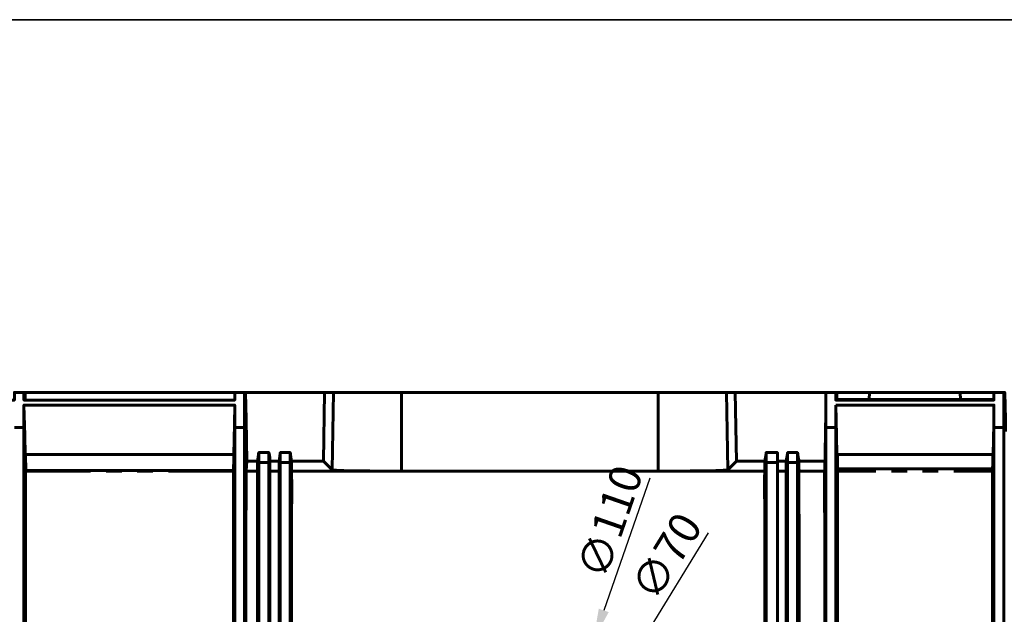
# Model space of a CAD drawing. Units: millimetres. Extents: x 0 to 15143, y 0 to 3565.
# Drawn here: x 14406 to 14686, y 3396 to 3565 of the extents above; entities that cross this region are included whole.
import ezdxf

# ---------------------------------------------------------------- set-up
doc = ezdxf.new("R2010")
doc.units = ezdxf.units.MM
doc.layers.add('PDF _Геометрия', color=7, linetype='Continuous')
doc.layers.add('PDF _Изображения', color=7, linetype='Continuous')
doc.styles.get("Standard").update_dxf_attribs({"font": 'arial.ttf'})
doc.dimstyles.new('Стилот', dxfattribs={"dimtxt": 9, "dimasz": 9, "dimexe": 1.25, "dimexo": 0.625, "dimtad": 1, "dimtxsty": 'Standard', "dimcen": 2.5, "dimclrd": 1, "dimclre": 1, "dimclrt": 1, "dimadec": 0, "dimazin": 0, "dimtm": 1e-09, "dimtfac": 1, "dimtmove": 0, "dimatfit": 3, "dimfxl": 1, "dimarcsym": 0})
picture_1 = doc.add_image_def('image1.png', size_in_pixel=(2048, 1448))

# ---------------------------------------------------------------- blocks, each defined once
blk = doc.blocks.new('*D38')
at = {"layer": 'Defpoints', "color": 0, "transparency": 16777216}
for p in [(14569.59, 3366.15), (14532.92, 3306.53)]:
    blk.add_point(p, dxfattribs=at)
at = {"layer": 'PDF _Геометрия', "color": 1, "lineweight": -2, "transparency": 16777216}
for p, q in [((14602.05, 3418.91), (14574.31, 3373.82)), ((14532.92, 3306.53), (14569.59, 3366.15)), ((14528.2, 3298.86), (14523.49, 3291.2))]:
    blk.add_line(p, q, dxfattribs=at)
at = {"layer": 'PDF _Геометрия', "color": 1, "transparency": 16777216}
for points in [[(14573.03, 3374.6), (14575.59, 3373.03), (14569.59, 3366.15)], [(14526.93, 3299.65), (14529.48, 3298.08), (14532.92, 3306.53)]]:
    blk.add_solid(points, dxfattribs=at)
at = {"layer": 'PDF _Геометрия', "color": 1, "lineweight": 60, "transparency": 16777216, "insert": (14591.13, 3411.6), "char_height": 9, "attachment_point": 5, "rotation": 58.4047}
blk.add_mtext('∅70', dxfattribs=at)
blk = doc.blocks.new('*D39')
at = {"layer": 'Defpoints', "color": 0, "transparency": 16777216}
for p in [(14569.32, 3388.29), (14533.2, 3284.39)]:
    blk.add_point(p, dxfattribs=at)
at = {"layer": 'PDF _Геометрия', "color": 1, "lineweight": -2, "transparency": 16777216}
for p, q in [((14585.37, 3434.47), (14572.27, 3396.79)), ((14533.2, 3284.39), (14569.32, 3388.29)), ((14530.24, 3275.89), (14527.29, 3267.39))]:
    blk.add_line(p, q, dxfattribs=at)
at = {"layer": 'PDF _Геометрия', "color": 1, "transparency": 16777216}
for points in [[(14570.86, 3397.28), (14573.69, 3396.3), (14569.32, 3388.29)], [(14528.82, 3276.38), (14531.66, 3275.4), (14533.2, 3284.39)]]:
    blk.add_solid(points, dxfattribs=at)
at = {"layer": 'PDF _Геометрия', "color": 1, "lineweight": 60, "transparency": 16777216, "insert": (14575.13, 3421.68), "char_height": 9, "attachment_point": 5, "rotation": 70.8301}
blk.add_mtext('∅110', dxfattribs=at)

msp = doc.modelspace()

# ---------------------------------------------------------------- linework, layer by layer
at = {"layer": 'PDF _Геометрия', "lineweight": 60}
for points in [[(14407.218, 3458.894), (14404.413, 3458.894), (14404.413, 3456.679), (14359.378, 3456.679), (14359.378, 3458.894), (14359.599, 3458.894), (14359.673, 3456.9)], [(14467.167, 3456.679), (14407.144, 3456.679), (14407.144, 3458.303), (14407.218, 3458.746), (14407.218, 3458.894), (14407.514, 3458.894), (14407.514, 3456.679)], [(14407.514, 3458.894), (14467.167, 3458.894)], [(14467.167, 3458.525), (14467.167, 3456.679), (14467.167, 3458.894), (14469.972, 3458.894)], [(14470.267, 3458.894), (14469.972, 3458.894), (14469.972, 3458.82)], [(14492.785, 3458.894), (14470.267, 3458.894), (14470.415, 3451.289), (14470.563, 3445.088), (14470.636, 3439.256), (14470.563, 3437.779), (14470.415, 3436.745), (14470.415, 3436.45), (14470.415, 3436.229)], [(14492.49, 3439.256), (14492.785, 3458.894), (14495.295, 3458.894), (14495.516, 3458.894)], [(14495.295, 3458.894), (14494.926, 3436.819)], [(14511.98, 3458.894), (14514.712, 3458.894), (14587.801, 3458.894), (14590.533, 3458.894)], [(14514.712, 3458.894), (14514.712, 3458.746)], [(14514.712, 3458.451), (14514.712, 3454.316), (14514.712, 3436.45)], [(14587.801, 3458.894), (14587.801, 3458.746)], [(14587.801, 3458.451), (14587.801, 3454.316), (14587.801, 3436.45)], [(14606.997, 3458.894), (14607.218, 3458.894), (14609.728, 3458.894)], [(14607.587, 3436.819), (14607.218, 3458.894)], [(14610.098, 3439.256), (14609.728, 3458.894), (14635.568, 3458.894), (14638.374, 3458.894)], [(14638.374, 3458.746), (14638.374, 3458.894), (14638.669, 3458.894), (14638.669, 3456.9)], [(14638.669, 3458.894), (14647.971, 3458.894)], [(14673.885, 3456.9), (14673.811, 3458.894), (14647.971, 3458.894), (14647.897, 3456.9)], [(14673.811, 3458.894), (14683.409, 3458.894)], [(14686.214, 3458.82), (14686.214, 3458.894), (14683.409, 3458.894), (14683.409, 3458.82)], [(14683.409, 3458.155), (14683.409, 3456.679), (14683.409, 3457.196)], [(14686.214, 3458.894), (14686.51, 3458.894), (14686.657, 3451.289), (14686.731, 3447.746)], [(14466.945, 3441.249), (14407.44, 3441.249), (14407.366, 3446.638), (14407.144, 3455.276), (14407.144, 3448.927), (14407.144, 3336.339), (14407.144, 3223.752), (14407.144, 3217.402), (14407.366, 3226.04), (14407.44, 3231.43), (14466.945, 3231.43), (14467.093, 3222.866), (14467.167, 3217.402), (14467.167, 3223.752), (14467.167, 3336.339), (14467.167, 3448.927), (14467.167, 3455.276), (14467.093, 3449.887), (14466.945, 3441.249), (14466.871, 3440.732), (14466.871, 3440.289), (14466.797, 3436.598), (14407.661, 3436.598)], [(14407.144, 3455.276), (14467.167, 3455.276)], [(14683.409, 3456.679), (14638.374, 3456.679), (14638.374, 3457.196)], [(14638.374, 3455.276), (14683.409, 3455.276)], [(14638.521, 3456.679), (14638.521, 3456.9), (14683.483, 3456.9)], [(14469.972, 3221.537), (14469.972, 3223.752), (14469.972, 3336.339), (14469.972, 3448.927), (14469.972, 3451.142)], [(14686.731, 3224.933), (14686.657, 3219.913), (14686.51, 3213.785), (14686.214, 3213.785), (14686.214, 3223.752), (14686.214, 3336.339), (14686.214, 3448.927), (14686.214, 3450.034)], [(14404.413, 3448.927), (14407.144, 3448.927)], [(14467.167, 3448.927), (14469.972, 3448.927)], [(14635.568, 3448.927), (14638.374, 3448.927)], [(14683.409, 3448.927), (14686.214, 3448.927)], [(14407.587, 3436.376), (14407.587, 3436.45), (14407.661, 3436.598), (14407.587, 3441.249)], [(14474.033, 3441.323), (14474.033, 3441.766), (14473.959, 3441.397), (14473.811, 3440.363), (14473.663, 3439.256), (14473.663, 3438.813)], [(14474.033, 3441.766), (14476.912, 3441.766)], [(14477.207, 3439.182), (14477.207, 3439.256), (14477.133, 3440.363), (14476.986, 3441.397), (14476.912, 3441.766), (14476.912, 3441.692)], [(14480.16, 3441.323), (14480.16, 3441.766), (14480.086, 3441.397), (14479.791, 3439.256), (14479.791, 3438.813)], [(14480.16, 3441.766), (14482.966, 3441.766)], [(14483.335, 3439.182), (14483.335, 3439.256), (14483.187, 3440.363), (14483.04, 3441.397), (14482.966, 3441.766), (14482.966, 3441.692)], [(14618.514, 3441.027), (14618.514, 3441.766), (14618.514, 3441.397), (14618.145, 3439.256), (14618.145, 3438.517)], [(14618.514, 3441.766), (14621.762, 3441.766), (14621.762, 3438.96), (14621.762, 3438.739)], [(14624.642, 3441.323), (14624.642, 3441.766), (14624.642, 3441.397), (14624.273, 3439.256), (14624.273, 3438.813)], [(14624.642, 3441.766), (14627.447, 3441.766)], [(14627.89, 3439.182), (14627.89, 3439.256), (14627.669, 3440.363), (14627.521, 3441.397), (14627.447, 3441.766), (14627.447, 3441.692)], [(14638.817, 3436.376), (14638.817, 3436.45), (14638.89, 3437.114), (14638.817, 3441.249)], [(14683.113, 3441.249), (14683.113, 3439.256), (14683.04, 3436.45), (14683.04, 3436.376)], [(14466.871, 3438.665), (14466.871, 3436.745), (14466.871, 3436.672)], [(14473.663, 3439.256), (14470.636, 3439.256)], [(14474.033, 3438.886), (14474.033, 3438.96), (14474.033, 3439.034)], [(14476.912, 3438.96), (14474.033, 3438.96)], [(14476.912, 3439.034), (14476.912, 3438.96), (14476.912, 3438.886)], [(14479.791, 3439.256), (14477.207, 3439.256)], [(14480.16, 3438.813), (14480.16, 3438.96), (14480.16, 3439.034)], [(14482.966, 3438.96), (14480.16, 3438.96)], [(14482.966, 3439.034), (14482.966, 3438.96), (14482.966, 3438.665)], [(14495.147, 3436.745), (14494.926, 3436.819), (14492.49, 3439.256), (14483.335, 3439.256)], [(14607.366, 3436.745), (14607.587, 3436.819), (14610.098, 3439.256), (14611.648, 3439.256), (14611.722, 3439.256)], [(14611.648, 3439.256), (14613.051, 3439.256), (14613.124, 3439.256)], [(14618.145, 3439.256), (14613.051, 3439.256)], [(14618.514, 3438.813), (14618.514, 3438.96), (14618.514, 3439.034)], [(14621.762, 3438.96), (14618.514, 3438.96)], [(14624.273, 3439.256), (14621.762, 3439.256)], [(14624.642, 3438.813), (14624.642, 3438.96), (14624.642, 3439.034)], [(14627.447, 3438.96), (14624.642, 3438.96)], [(14627.447, 3439.403), (14627.447, 3438.96), (14627.447, 3438.886)], [(14635.273, 3439.256), (14627.816, 3439.256)], [(14426.118, 3436.45), (14407.587, 3436.45)], [(14434.978, 3436.45), (14430.548, 3436.45)], [(14443.837, 3436.45), (14439.407, 3436.45)], [(14466.797, 3436.45), (14448.267, 3436.45)], [(14466.797, 3436.598), (14466.797, 3436.45), (14466.797, 3436.376)], [(14470.415, 3436.45), (14473.663, 3436.45)], [(14473.663, 3436.229), (14473.663, 3436.45), (14473.663, 3436.524)], [(14477.207, 3436.745), (14477.207, 3436.45), (14477.207, 3436.229)], [(14477.207, 3436.45), (14479.791, 3436.45)], [(14479.791, 3436.524), (14479.791, 3436.45), (14479.791, 3436.229)], [(14483.335, 3436.819), (14483.335, 3436.45), (14483.335, 3436.155)], [(14483.335, 3436.45), (14618.145, 3436.45)], [(14511.906, 3436.45), (14514.712, 3436.45), (14587.801, 3436.45), (14590.607, 3436.45)], [(14618.145, 3436.524), (14618.145, 3436.45), (14618.145, 3436.155)], [(14621.762, 3436.45), (14624.273, 3436.45)], [(14624.273, 3436.524), (14624.273, 3436.45), (14624.273, 3436.302)], [(14627.89, 3436.893), (14627.89, 3436.45), (14627.89, 3436.376)], [(14627.89, 3436.45), (14635.199, 3436.45)], [(14649.817, 3436.45), (14638.817, 3436.45)], [(14683.113, 3437.114), (14638.89, 3437.114)], [(14658.676, 3436.45), (14654.247, 3436.45)], [(14667.536, 3436.45), (14663.106, 3436.45)], [(14683.04, 3436.45), (14671.965, 3436.45)], [(14683.04, 3436.45), (14683.113, 3436.45)], [(14407.587, 3424.564), (14407.587, 3423.53), (14407.587, 3336.339), (14407.587, 3249.222), (14407.587, 3247.081)], [(14466.797, 3424.711), (14466.797, 3423.53), (14466.797, 3336.339), (14466.797, 3249.222), (14466.797, 3247.967)], [(14470.341, 3424.564), (14470.341, 3423.53), (14470.341, 3336.339), (14470.341, 3249.222), (14470.415, 3247.007)], [(14473.663, 3246.564), (14473.663, 3249.222), (14473.663, 3336.339), (14473.663, 3423.53), (14473.663, 3424.564)], [(14474.033, 3424.785), (14474.033, 3423.53), (14474.033, 3336.339), (14474.033, 3249.222), (14474.033, 3246.638)], [(14476.912, 3246.048), (14476.912, 3249.222), (14476.912, 3336.339), (14476.912, 3423.53), (14476.912, 3424.268)], [(14477.207, 3426.114), (14477.207, 3423.53), (14477.207, 3336.339), (14477.207, 3249.222), (14477.207, 3247.007)], [(14479.791, 3246.564), (14479.791, 3249.222), (14479.791, 3336.339), (14479.791, 3423.53), (14479.791, 3426.114)], [(14480.16, 3426.04), (14480.16, 3423.53), (14480.16, 3336.339), (14480.16, 3249.222), (14480.16, 3246.638)], [(14482.966, 3425.081), (14482.966, 3423.53), (14482.966, 3336.339), (14482.966, 3249.222), (14482.966, 3246.048)], [(14483.335, 3425.081), (14483.335, 3423.53), (14483.335, 3336.339), (14483.335, 3249.222), (14483.335, 3246.934)], [(14618.145, 3425.081), (14618.145, 3423.53), (14618.145, 3336.339), (14618.145, 3249.222), (14618.145, 3247.598)], [(14618.514, 3247.893), (14618.514, 3249.222), (14618.514, 3336.339), (14618.514, 3423.53), (14618.514, 3424.121)], [(14621.762, 3425.893), (14621.762, 3423.53), (14621.762, 3249.222), (14621.762, 3246.786)], [(14624.273, 3248.558), (14624.273, 3249.222), (14624.273, 3336.339), (14624.273, 3423.53), (14624.273, 3424.785)], [(14624.642, 3424.121), (14624.642, 3423.53), (14624.642, 3336.339), (14624.642, 3249.222), (14624.642, 3248.558)], [(14627.447, 3425.081), (14627.447, 3423.53), (14627.447, 3336.339), (14627.447, 3249.222), (14627.447, 3247.598)], [(14627.89, 3424.195), (14627.89, 3423.53), (14627.89, 3336.339), (14627.89, 3249.222), (14627.89, 3248.115)], [(14635.199, 3247.967), (14635.199, 3249.222), (14635.199, 3336.339), (14635.199, 3423.53), (14635.199, 3424.711)], [(14638.817, 3424.564), (14638.817, 3423.53), (14638.817, 3336.339), (14638.817, 3249.222), (14638.817, 3248.115)], [(14683.04, 3424.785), (14683.04, 3423.53), (14683.04, 3336.339), (14683.04, 3249.222), (14683.04, 3247.893)]]:
    msp.add_lwpolyline(points, dxfattribs=at)
for points in [[(14635.568, 3458.82), (14635.568, 3458.894), (14635.568, 3456.605, -0.0011131), (14635.273, 3438.37), (14635.273, 3436.745), (14635.199, 3436.45), (14635.199, 3436.376)], [(14635.199, 3236.376), (14635.199, 3236.229), (14635.273, 3235.933), (14635.273, 3234.309, -0.0011176), (14635.568, 3216.147), (14635.568, 3213.785), (14635.568, 3223.752), (14635.568, 3336.339), (14635.568, 3448.927), (14635.568, 3450.034)]]:
    msp.add_lwpolyline(points, format="xyb", dxfattribs=at)
msp.add_lwpolyline([(14638.374, 3455.276), (14638.374, 3448.927), (14638.374, 3336.339), (14638.374, 3223.752), (14638.374, 3217.402), (14638.521, 3226.04), (14638.669, 3231.43), (14683.187, 3231.43), (14683.335, 3222.866), (14683.409, 3217.402), (14683.409, 3223.752), (14683.409, 3336.339), (14683.409, 3448.927), (14683.409, 3455.276), (14683.335, 3449.887), (14683.187, 3441.249), (14638.669, 3441.249), (14638.521, 3446.638)], close=True, dxfattribs=at)
for points in [[(14469.973, 3458.819), (14469.973, 3456.26), (14469.973, 3453.7), (14469.973, 3451.14)], [(14495.514, 3458.894), (14501.001, 3458.894), (14506.489, 3458.894), (14511.977, 3458.894)], [(14590.528, 3458.894), (14596.016, 3458.894), (14601.51, 3458.894), (14606.997, 3458.894)], [(14635.56, 3458.819), (14635.56, 3455.893), (14635.56, 3452.963), (14635.56, 3450.034)], [(14638.372, 3457.197), (14638.372, 3457.713), (14638.372, 3458.23), (14638.372, 3458.746)], [(14683.404, 3458.819), (14683.404, 3458.278), (14683.404, 3457.737), (14683.404, 3457.197)], [(14686.21, 3458.819), (14686.21, 3455.893), (14686.21, 3452.963), (14686.21, 3450.034)], [(14474.033, 3439.034), (14474.033, 3439.796), (14474.033, 3440.559), (14474.033, 3441.324)], [(14476.906, 3441.691), (14476.906, 3440.806), (14476.906, 3439.919), (14476.906, 3439.034)], [(14480.157, 3439.034), (14480.157, 3439.796), (14480.157, 3440.559), (14480.157, 3441.324)], [(14482.962, 3441.691), (14482.962, 3440.806), (14482.962, 3439.919), (14482.962, 3439.034)], [(14618.51, 3439.034), (14618.51, 3439.698), (14618.51, 3440.363), (14618.51, 3441.027)], [(14624.641, 3439.034), (14624.641, 3439.796), (14624.641, 3440.559), (14624.641, 3441.324)], [(14627.44, 3441.691), (14627.44, 3440.93), (14627.44, 3440.165), (14627.44, 3439.403)], [(14473.656, 3436.524), (14473.656, 3437.287), (14473.656, 3438.048), (14473.656, 3438.813)], [(14474.033, 3424.785), (14474.033, 3429.485), (14474.033, 3434.186), (14474.033, 3438.886)], [(14476.906, 3438.886), (14476.906, 3434.013), (14476.906, 3429.142), (14476.906, 3424.269)], [(14477.203, 3439.181), (14477.203, 3438.37), (14477.203, 3437.557), (14477.203, 3436.745)], [(14479.786, 3436.524), (14479.786, 3437.287), (14479.786, 3438.048), (14479.786, 3438.813)], [(14480.157, 3426.04), (14480.157, 3430.297), (14480.157, 3434.555), (14480.157, 3438.813)], [(14482.962, 3438.665), (14482.962, 3434.137), (14482.962, 3429.608), (14482.962, 3425.082)], [(14483.333, 3439.181), (14483.333, 3438.395), (14483.333, 3437.607), (14483.333, 3436.819)], [(14618.139, 3436.524), (14618.139, 3437.188), (14618.139, 3437.852), (14618.139, 3438.517)], [(14618.51, 3424.121), (14618.51, 3429.018), (14618.51, 3433.916), (14618.51, 3438.813)], [(14621.761, 3438.738), (14621.761, 3434.456), (14621.761, 3430.174), (14621.761, 3425.891)], [(14624.264, 3436.524), (14624.264, 3437.287), (14624.264, 3438.048), (14624.264, 3438.813)], [(14624.641, 3424.121), (14624.641, 3429.018), (14624.641, 3433.916), (14624.641, 3438.813)], [(14627.44, 3438.886), (14627.44, 3434.285), (14627.44, 3429.683), (14627.44, 3425.082)], [(14627.885, 3439.181), (14627.885, 3438.419), (14627.885, 3437.655), (14627.885, 3436.893)], [(14407.581, 3424.563), (14407.581, 3428.502), (14407.581, 3432.439), (14407.581, 3436.375)], [(14466.796, 3436.375), (14466.796, 3432.488), (14466.796, 3428.6), (14466.796, 3424.711)], [(14470.337, 3424.563), (14470.504, 3428.391), (14470.374, 3432.372), (14470.411, 3436.229)], [(14473.656, 3424.563), (14473.656, 3428.451), (14473.656, 3432.341), (14473.656, 3436.229)], [(14477.203, 3436.229), (14477.203, 3432.857), (14477.203, 3429.485), (14477.203, 3426.114)], [(14479.786, 3436.229), (14479.786, 3432.857), (14479.786, 3429.485), (14479.786, 3426.114)], [(14483.333, 3436.154), (14483.494, 3432.623), (14483.414, 3428.617), (14483.333, 3425.082)], [(14495.143, 3436.745), (14500.674, 3436.442), (14506.353, 3436.548), (14511.902, 3436.451)], [(14590.602, 3436.451), (14596.152, 3436.548), (14601.837, 3436.442), (14607.362, 3436.745)], [(14618.139, 3436.154), (14617.96, 3432.467), (14618.133, 3428.773), (14618.139, 3425.082)], [(14624.264, 3436.303), (14624.264, 3432.463), (14624.264, 3428.624), (14624.264, 3424.785)], [(14627.885, 3436.375), (14627.885, 3432.315), (14627.885, 3428.255), (14627.885, 3424.193)], [(14635.196, 3436.375), (14635.196, 3432.488), (14635.196, 3428.6), (14635.196, 3424.711)], [(14638.811, 3424.563), (14638.811, 3428.502), (14638.811, 3432.439), (14638.811, 3436.375)], [(14683.033, 3436.375), (14683.033, 3432.511), (14683.033, 3428.649), (14683.033, 3424.785)]]:
    msp.add_open_spline(points, degree=3, dxfattribs=at)

# ---------------------------------------------------------------- dimensions: what is measured, and where the dimension line sits
dim = msp.add_diameter_dim_2p(p1=(14533.196, 3284.389), p2=(14569.317, 3388.289), dimstyle='Стилот', dxfattribs=at)
dim.commit()
dim.dimension.update_dxf_attribs({"geometry": '*D39', "text_midpoint": (14575.132, 3421.68)})
dim = msp.add_diameter_dim_2p(p1=(14532.92, 3306.527), p2=(14569.594, 3366.151), dimstyle='Стилот', dxfattribs=at)
dim.commit()
dim.dimension.update_dxf_attribs({"geometry": '*D38', "text_midpoint": (14595.786, 3408.735), "dimtype": 163})

# ---------------------------------------------------------------- referenced raster images: frames only (the image files are external)
at = {"layer": 'PDF _Изображения', "color": 7, "lineweight": 35}
image = msp.add_image(picture_1, insert=(13678.167, 2529.178), size_in_units=(1464.969, 1035.881), dxfattribs=at)
image.dxf.flags = 15

doc.saveas('drawing.dxf')
